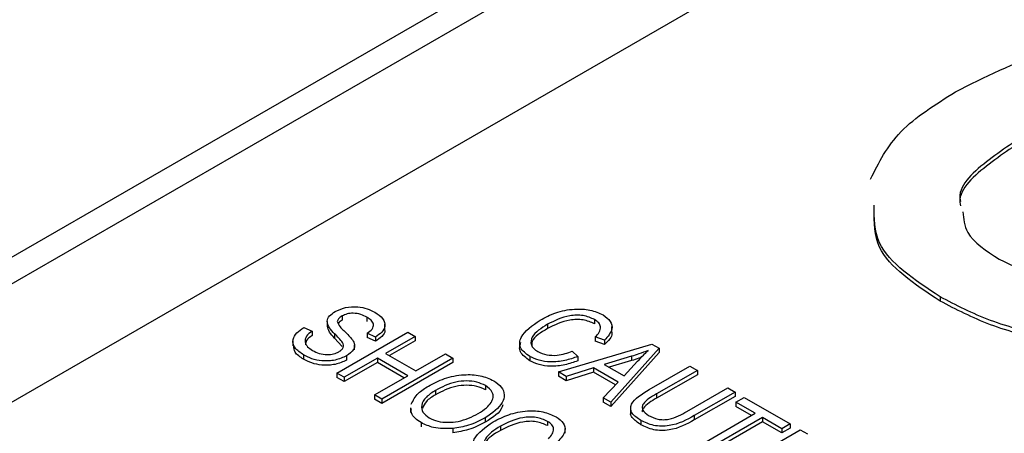
# Model space of a CAD drawing. Units: millimetres. Extents: x 0 to 420, y 0 to 297.
# Drawn here: x 256 to 265, y 94 to 98 of the extents above; entities that cross this region are included whole.
import ezdxf

# ---------------------------------------------------------------- set-up
doc = ezdxf.new("R2010")
doc.units = ezdxf.units.MM
doc.layers.add('SLD-0', color=7, linetype='Continuous')

msp = doc.modelspace()

# ---------------------------------------------------------------- linework, layer by layer
at = {"layer": 'SLD-0'}
for p, q in [((379.2477, 167.0203), (249.5076, 92.123)), ((379.4813, 166.9016), (249.7272, 91.9962)), ((270.5514, 102.8952), (250.6995, 91.4349)), ((264.8252, 95.505), (264.8252, 95.4642)), ((259.1516, 95.3226), (259.1516, 95.2818)), ((259.0099, 95.271), (259.0099, 95.225)), ((259.3862, 95.3109), (259.3862, 95.2701)), ((259.5571, 95.1979), (259.5571, 95.2439)), ((261.1004, 95.2439), (261.1004, 95.2031)), ((261.5461, 95.2886), (261.5461, 95.2478)), ((261.7121, 95.1751), (261.7121, 95.221)), ((258.7877, 95.2133), (258.8662, 95.178)), ((258.8662, 95.178), (258.8662, 95.1372)), ((259.0801, 95.1527), (259.0801, 95.1119)), ((259.1017, 94.7801), (259.7735, 95.1679)), ((259.4682, 95.1226), (259.3896, 95.1579)), ((259.3896, 95.1579), (259.3896, 95.117)), ((259.8433, 95.1276), (259.5641, 94.9665)), ((259.7735, 95.1679), (259.8433, 95.1276)), ((259.8433, 95.1276), (259.8433, 95.0868)), ((258.6846, 95.0852), (258.6846, 95.0393)), ((259.1502, 95.0324), (259.0801, 95.1119)), ((259.2683, 95.0007), (259.2683, 95.0466)), ((259.4682, 95.0818), (259.3896, 95.117)), ((259.4682, 95.1226), (259.4682, 95.0818)), ((259.8433, 95.0868), (259.5995, 94.9461)), ((261.2049, 94.7906), (262.0912, 95.0545)), ((261.6411, 95.0928), (261.5539, 95.123)), ((261.5539, 95.123), (261.5539, 95.0822)), ((261.6411, 95.052), (261.5539, 95.0822)), ((261.6411, 95.0928), (261.6411, 95.052)), ((262.0912, 95.0545), (262.1593, 95.0153)), ((258.7855, 94.9526), (258.7855, 94.9118)), ((259.1927, 94.9434), (259.1927, 94.9026)), ((259.5641, 94.9665), (259.852, 94.8003)), ((259.852, 94.8003), (260.1312, 94.9614)), ((260.1312, 94.9614), (260.201, 94.9211)), ((261.3358, 94.987), (261.3881, 94.9367)), ((261.897, 94.9391), (261.6383, 94.8628)), ((262.1593, 95.0153), (261.7022, 94.5035)), ((262.1593, 94.9744), (261.7022, 94.4627)), ((261.897, 94.9391), (261.897, 94.8983)), ((262.1593, 95.0153), (262.1593, 94.9744)), ((259.4856, 94.9211), (259.1715, 94.7398)), ((259.4856, 94.8803), (259.1715, 94.699)), ((259.7735, 94.755), (259.4856, 94.9211)), ((259.4856, 94.9211), (259.4856, 94.8803)), ((259.7381, 94.7345), (259.4856, 94.8803)), ((260.201, 94.9211), (259.5292, 94.5334)), ((260.201, 94.8803), (259.5292, 94.4925)), ((260.201, 94.9211), (260.201, 94.8803)), ((260.932, 94.9381), (260.932, 94.8972)), ((261.3881, 94.9367), (261.3881, 94.8958)), ((261.6383, 94.8628), (261.8271, 94.7538)), ((261.897, 94.8983), (261.6851, 94.8357)), ((261.8271, 94.7538), (261.9555, 94.8927)), ((262.0659, 94.6228), (262.4525, 94.846)), ((262.4525, 94.846), (262.5223, 94.8057)), ((259.1715, 94.7398), (259.1017, 94.7801)), ((259.1017, 94.7801), (259.1017, 94.7393)), ((259.4594, 94.5736), (259.7735, 94.755)), ((261.2776, 94.7487), (261.2049, 94.7906)), ((261.2049, 94.7906), (261.2049, 94.7498)), ((261.5369, 94.8307), (261.2776, 94.7487)), ((261.5369, 94.7898), (261.2776, 94.7078)), ((261.7716, 94.6951), (261.5369, 94.8307)), ((261.5369, 94.8307), (261.5369, 94.7898)), ((261.7466, 94.6688), (261.5369, 94.7898)), ((262.5223, 94.8057), (262.1353, 94.5823)), ((262.5223, 94.7649), (262.1353, 94.5415)), ((262.5223, 94.8057), (262.5223, 94.7649)), ((259.1715, 94.699), (259.1017, 94.7393)), ((259.1715, 94.7398), (259.1715, 94.699)), ((260.5116, 94.6612), (260.5116, 94.6204)), ((261.2776, 94.7078), (261.2049, 94.7498)), ((261.2776, 94.7487), (261.2776, 94.7078)), ((261.6297, 94.5454), (261.7716, 94.6951)), ((259.5292, 94.5334), (259.4594, 94.5736)), ((259.4594, 94.5736), (259.4594, 94.5328)), ((260.0384, 94.6157), (260.0384, 94.5749)), ((262.1353, 94.5823), (262.1353, 94.5415)), ((262.4232, 94.4161), (262.8102, 94.6395)), ((262.8799, 94.5992), (262.4934, 94.3761)), ((262.8102, 94.6395), (262.8799, 94.5992)), ((262.8799, 94.5992), (262.8799, 94.5584)), ((259.5292, 94.4925), (259.4594, 94.5328)), ((259.5292, 94.5334), (259.5292, 94.4925)), ((261.6297, 94.5454), (261.6297, 94.5046)), ((261.7022, 94.5035), (261.6297, 94.5454)), ((261.7022, 94.4627), (261.6297, 94.5046)), ((261.7022, 94.5035), (261.7022, 94.4627)), ((262.8799, 94.5584), (262.4934, 94.3352)), ((262.8887, 94.5035), (262.9672, 94.5489)), ((263.0719, 94.3978), (262.8887, 94.5035)), ((262.8887, 94.5035), (262.8887, 94.4627)), ((262.9672, 94.5489), (263.4034, 94.297)), ((259.8013, 94.45), (259.8013, 94.404)), ((261.8892, 94.452), (261.8892, 94.4061)), ((262.4786, 94.0553), (263.0719, 94.3978)), ((263.0365, 94.3774), (262.8887, 94.4627)), ((259.9, 94.3092), (259.9, 94.2684)), ((260.51, 94.3542), (260.51, 94.3133)), ((261.1005, 94.3213), (261.1005, 94.2805)), ((261.9867, 94.3292), (261.9867, 94.2884)), ((262.4934, 94.3761), (262.4934, 94.3352)), ((263.1417, 94.3575), (262.5484, 94.015)), ((263.1417, 94.3167), (262.5484, 93.9742)), ((263.3249, 94.2517), (263.1417, 94.3575)), ((263.1417, 94.3575), (263.1417, 94.3167)), ((263.3249, 94.2109), (263.1417, 94.3167)), ((263.4034, 94.297), (263.3249, 94.2517)), ((263.4034, 94.297), (263.4034, 94.2562)), ((260.2003, 94.2544), (260.2003, 94.2136)), ((260.6548, 94.2766), (260.6548, 94.2358)), ((261.2665, 94.2078), (261.2665, 94.2537)), ((262.8276, 93.8539), (263.4994, 94.2416)), ((263.4034, 94.2562), (263.3249, 94.2109)), ((263.3249, 94.2517), (263.3249, 94.2109)), ((263.4994, 94.2416), (263.5691, 94.2014))]:
    msp.add_line(p, q, dxfattribs=at)
for points, knots in [([(264.9726, 97.452), (265.2482, 97.5928), (265.7977, 97.8736), (266.83, 98.0108), (267.7715, 97.8836), (268.2105, 97.6668), (268.4302, 97.5583)], [0, 0, 0, 0, 0.2806892, 0.559648, 0.7795474, 1, 1, 1, 1]), ([(264.1664, 96.6234), (264.2441, 96.7796), (264.3996, 97.0925), (264.7814, 97.332), (264.9726, 97.452)], [0, 0, 0, 0, 0.4993, 1, 1, 1, 1]), ([(265.7042, 97.0893), (265.556, 96.9934), (265.2609, 96.8023), (264.9853, 96.5472), (265.0188, 96.4133), (265.02, 96.4089)], [0, 0, 0, 0, 0.493451, 0.983124, 1, 1, 1, 1]), ([(265.7042, 97.0485), (265.556, 96.9526), (265.2609, 96.7614), (264.9853, 96.5064), (265.0188, 96.3725), (265.02, 96.3681)], [0, 0, 0, 0, 0.493451, 0.983124, 1, 1, 1, 1]), ([(264.8252, 95.505), (264.5831, 95.6656), (264.1981, 95.921), (264.2005, 96.2524), (264.2014, 96.3753)], [0, 0, 0, 0, 0.628908, 1, 1, 1, 1]), ([(264.8252, 95.4642), (264.5831, 95.6248), (264.1981, 95.8801), (264.2005, 96.2115), (264.2014, 96.3345)], [0, 0, 0, 0, 0.628908, 1, 1, 1, 1]), ([(265.0426, 96.3132), (265.0486, 96.2458), (265.0639, 96.0732), (265.2646, 95.9414), (265.3869, 95.8611)], [0, 0, 0, 0, 0.390768, 1, 1, 1, 1]), ([(265.3869, 95.8611), (265.5093, 95.8032), (265.754, 95.6875), (266.3383, 95.6359), (266.7053, 95.7427), (266.9294, 95.808)], [0, 0, 0, 0, 0.2804733, 0.5604546, 1, 1, 1, 1]), ([(267.3827, 95.2846), (267.1437, 95.2198), (266.6667, 95.0905), (265.909, 95.103), (265.2856, 95.2655), (264.9788, 95.4251), (264.8252, 95.505)], [0, 0, 0, 0, 0.280182, 0.559183, 0.779407, 1, 1, 1, 1]), ([(259.0835, 95.3639), (259.1147, 95.3786), (259.1772, 95.4079), (259.2934, 95.4135), (259.3919, 95.3937), (259.4389, 95.3696), (259.4624, 95.3576)], [0, 0, 0, 0, 0.279697, 0.558854, 0.77913, 1, 1, 1, 1]), ([(267.3827, 95.2438), (267.1437, 95.179), (266.6667, 95.0497), (265.909, 95.0622), (265.2856, 95.2247), (264.9788, 95.3843), (264.8252, 95.4642)], [0, 0, 0, 0, 0.280182, 0.559183, 0.779407, 1, 1, 1, 1]), ([(259.0801, 95.1527), (259.0618, 95.1716), (259.0253, 95.2091), (259.0021, 95.2692), (259.0264, 95.3248), (259.0644, 95.3508), (259.0835, 95.3639)], [0, 0, 0, 0, 0.281136, 0.560067, 0.779919, 1, 1, 1, 1]), ([(259.1516, 95.3226), (259.1383, 95.3142), (259.1145, 95.2992), (259.1082, 95.2794), (259.1054, 95.2706)], [0, 0, 0, 0, 0.560374, 1, 1, 1, 1]), ([(259.3862, 95.3109), (259.3677, 95.3206), (259.3307, 95.3398), (259.2619, 95.3514), (259.1969, 95.3445), (259.1667, 95.3299), (259.1516, 95.3226)], [0, 0, 0, 0, 0.280913, 0.559907, 0.779762, 1, 1, 1, 1]), ([(259.4624, 95.3576), (259.4903, 95.3386), (259.5459, 95.3007), (259.5655, 95.2295), (259.5325, 95.1676), (259.4896, 95.1376), (259.4682, 95.1226)], [0, 0, 0, 0, 0.280164, 0.559083, 0.779262, 1, 1, 1, 1]), ([(261.0306, 95.2842), (261.0776, 95.3087), (261.1716, 95.3576), (261.3405, 95.3935), (261.509, 95.3858), (261.588, 95.3501), (261.6275, 95.3323)], [0, 0, 0, 0, 0.281009, 0.560884, 0.780469, 1, 1, 1, 1]), ([(261.5461, 95.2886), (261.512, 95.304), (261.4606, 95.3271), (261.3742, 95.3313), (261.2483, 95.318), (261.1661, 95.2768), (261.1004, 95.2439)], [0, 0, 0, 0, 0.249451, 0.375141, 0.500973, 1, 1, 1, 1]), ([(261.6275, 95.3323), (261.654, 95.3131), (261.7069, 95.2746), (261.7223, 95.1834), (261.6719, 95.1272), (261.6411, 95.0928)], [0, 0, 0, 0, 0.280114, 0.560184, 1, 1, 1, 1]), ([(259.0801, 95.1119), (259.0608, 95.1307), (259.0246, 95.1659), (259.0165, 95.2064), (259.0127, 95.2253)], [0, 0, 0, 0, 0.534141, 1, 1, 1, 1]), ([(259.1054, 95.2706), (259.1125, 95.2533), (259.1253, 95.2222), (259.1545, 95.1952), (259.1674, 95.1832)], [0, 0, 0, 0, 0.557866, 1, 1, 1, 1]), ([(259.1516, 95.2818), (259.1372, 95.2737), (259.1212, 95.2647), (259.116, 95.2526), (259.1155, 95.2514)], [0, 0, 0, 0, 0.897964, 1, 1, 1, 1]), ([(259.3896, 95.1579), (259.4067, 95.1707), (259.4407, 95.1963), (259.4553, 95.2426), (259.4302, 95.2826), (259.4009, 95.3015), (259.3862, 95.3109)], [0, 0, 0, 0, 0.280771, 0.559215, 0.779198, 1, 1, 1, 1]), ([(260.932, 94.9381), (260.8961, 94.9644), (260.8421, 95.0039), (260.8326, 95.0708), (260.8637, 95.168), (260.9565, 95.2326), (261.0306, 95.2842)], [0, 0, 0, 0, 0.249351, 0.375032, 0.500938, 1, 1, 1, 1]), ([(261.1004, 95.2439), (261.0412, 95.2065), (260.9525, 95.1504), (260.9364, 95.0602), (260.9659, 95.0128), (260.9942, 94.994), (261.0084, 94.9847)], [0, 0, 0, 0, 0.499486, 0.748855, 0.874361, 1, 1, 1, 1]), ([(261.5461, 95.2478), (261.512, 95.2632), (261.4606, 95.2862), (261.3742, 95.2904), (261.2483, 95.2772), (261.1661, 95.236), (261.1004, 95.2031)], [0, 0, 0, 0, 0.249451, 0.375141, 0.500973, 1, 1, 1, 1]), ([(261.5539, 95.123), (261.5676, 95.1379), (261.5948, 95.1677), (261.6088, 95.2148), (261.591, 95.2582), (261.5611, 95.2785), (261.5461, 95.2886)], [0, 0, 0, 0, 0.280771, 0.560437, 0.780015, 1, 1, 1, 1]), ([(258.7855, 94.9526), (258.7546, 94.9738), (258.6928, 95.016), (258.6763, 95.0957), (258.7151, 95.1638), (258.7635, 95.1967), (258.7877, 95.2133)], [0, 0, 0, 0, 0.280062, 0.558943, 0.779164, 1, 1, 1, 1]), ([(258.8662, 95.178), (258.8457, 95.1627), (258.8049, 95.1321), (258.793, 95.0769), (258.819, 95.029), (258.853, 95.006), (258.87, 94.9945)], [0, 0, 0, 0, 0.280746, 0.559177, 0.779431, 1, 1, 1, 1]), ([(258.8662, 95.1372), (258.8445, 95.1219), (258.807, 95.0954), (258.8045, 95.0617), (258.8035, 95.0474)], [0, 0, 0, 0, 0.577645, 1, 1, 1, 1]), ([(259.1208, 94.9825), (259.1299, 94.9884), (259.1479, 95.0002), (259.1632, 95.0225), (259.1651, 95.0463), (259.1441, 95.0921), (259.1085, 95.1258), (259.0801, 95.1527)], [0, 0, 0, 0, 0.124977, 0.249753, 0.37458, 0.499562, 1, 1, 1, 1]), ([(259.1674, 95.1832), (259.1843, 95.1674), (259.2145, 95.1391), (259.2388, 95.1091), (259.2495, 95.0958)], [0, 0, 0, 0, 0.560129, 1, 1, 1, 1]), ([(259.5522, 95.1975), (259.5537, 95.193), (259.5619, 95.1696), (259.5299, 95.1266), (259.4888, 95.0967), (259.4682, 95.0818)], [0, 0, 0, 0, 0.104338, 0.551601, 1, 1, 1, 1]), ([(261.1004, 95.2031), (261.0366, 95.1657), (260.9517, 95.116), (260.9504, 95.0494), (260.9501, 95.0329)], [0, 0, 0, 0, 0.752116, 1, 1, 1, 1]), ([(261.7073, 95.1748), (261.7086, 95.1694), (261.7196, 95.1261), (261.6778, 95.0865), (261.6411, 95.052)], [0, 0, 0, 0, 0.125314, 1, 1, 1, 1]), ([(258.7855, 94.9118), (258.7529, 94.9329), (258.6957, 94.9699), (258.6926, 95.0188), (258.6913, 95.0398)], [0, 0, 0, 0, 0.571262, 1, 1, 1, 1]), ([(259.2495, 95.0958), (259.2574, 95.081), (259.273, 95.0513), (259.2631, 94.9943), (259.2193, 94.9627), (259.1927, 94.9434)], [0, 0, 0, 0, 0.280955, 0.561429, 1, 1, 1, 1]), ([(260.932, 94.8972), (260.8964, 94.9235), (260.8427, 94.963), (260.8319, 95.027), (260.8432, 95.0561), (260.8482, 95.0691)], [0, 0, 0, 0, 0.522264, 0.785501, 1, 1, 1, 1]), ([(259.1927, 94.9434), (259.1587, 94.9281), (259.0908, 94.8973), (258.9659, 94.8912), (258.8609, 94.9136), (258.8107, 94.9396), (258.7855, 94.9526)], [0, 0, 0, 0, 0.279582, 0.558787, 0.779046, 1, 1, 1, 1]), ([(258.87, 94.9945), (258.8899, 94.9843), (258.9296, 94.9639), (259.0032, 94.9519), (259.0725, 94.9592), (259.1047, 94.9747), (259.1208, 94.9825)], [0, 0, 0, 0, 0.280839, 0.559923, 0.779776, 1, 1, 1, 1]), ([(261.0084, 94.9847), (261.0352, 94.9727), (261.0888, 94.9489), (261.2153, 94.9453), (261.2901, 94.9712), (261.3358, 94.987)], [0, 0, 0, 0, 0.279798, 0.559784, 1, 1, 1, 1]), ([(262.0554, 94.9945), (262.0267, 94.9833), (261.9755, 94.9633), (261.921, 94.9465), (261.897, 94.9391)], [0, 0, 0, 0, 0.559989, 1, 1, 1, 1]), ([(261.9555, 94.8927), (261.9733, 94.912), (262.005, 94.9464), (262.04, 94.9798), (262.0554, 94.9945)], [0, 0, 0, 0, 0.5600094, 1, 1, 1, 1]), ([(259.1927, 94.9026), (259.1587, 94.8872), (259.0908, 94.8565), (258.9659, 94.8504), (258.8609, 94.8728), (258.8107, 94.8988), (258.7855, 94.9118)], [0, 0, 0, 0, 0.279582, 0.558787, 0.779046, 1, 1, 1, 1]), ([(261.3881, 94.9367), (261.3479, 94.923), (261.2676, 94.8956), (261.1372, 94.8814), (261.0168, 94.8971), (260.9603, 94.9244), (260.932, 94.9381)], [0, 0, 0, 0, 0.280747, 0.560243, 0.780031, 1, 1, 1, 1]), ([(261.3881, 94.8958), (261.3479, 94.8821), (261.2676, 94.8548), (261.1372, 94.8406), (261.0168, 94.8563), (260.9603, 94.8836), (260.932, 94.8972)], [0, 0, 0, 0, 0.280747, 0.560243, 0.780031, 1, 1, 1, 1]), ([(261.9899, 94.9292), (261.9827, 94.9264), (261.9529, 94.9151), (261.9211, 94.9055), (261.897, 94.8983)], [0, 0, 0, 0, 0.240079, 1, 1, 1, 1]), ([(259.9697, 94.6567), (260.0184, 94.6823), (260.1155, 94.7333), (260.2914, 94.7699), (260.4664, 94.7625), (260.5486, 94.7254), (260.5896, 94.7069)], [0, 0, 0, 0, 0.281102, 0.560667, 0.780476, 1, 1, 1, 1]), ([(260.5116, 94.6612), (260.4854, 94.6736), (260.4328, 94.6985), (260.3299, 94.7084), (260.1837, 94.692), (260.0983, 94.6472), (260.0384, 94.6157)], [0, 0, 0, 0, 0.186752, 0.37339, 0.560317, 1, 1, 1, 1]), ([(260.5116, 94.6204), (260.4854, 94.6328), (260.4328, 94.6576), (260.3299, 94.6676), (260.1837, 94.6512), (260.0983, 94.6064), (260.0384, 94.5749)], [0, 0, 0, 0, 0.186752, 0.37339, 0.560317, 1, 1, 1, 1]), ([(260.5896, 94.7069), (260.6168, 94.6875), (260.6712, 94.6487), (260.6965, 94.5736), (260.6693, 94.4653), (260.5756, 94.4), (260.51, 94.3542)], [0, 0, 0, 0, 0.186966, 0.374, 0.561282, 1, 1, 1, 1]), ([(260.5649, 94.5001), (260.5729, 94.5157), (260.5889, 94.5468), (260.5803, 94.6062), (260.5376, 94.6404), (260.5116, 94.6612)], [0, 0, 0, 0, 0.28105, 0.562065, 1, 1, 1, 1]), ([(259.8073, 94.4844), (259.8251, 94.5206), (259.8569, 94.5853), (259.9351, 94.6348), (259.9697, 94.6567)], [0, 0, 0, 0, 0.559102, 1, 1, 1, 1]), ([(260.0384, 94.6157), (260.0062, 94.5952), (259.9422, 94.5543), (259.8991, 94.4799), (259.9084, 94.4067), (259.9548, 94.3722), (259.978, 94.3549)], [0, 0, 0, 0, 0.280988, 0.560551, 0.780482, 1, 1, 1, 1]), ([(260.0384, 94.5749), (260.005, 94.5546), (259.9439, 94.5173), (259.923, 94.4676), (259.9135, 94.4449)], [0, 0, 0, 0, 0.544963, 1, 1, 1, 1]), ([(261.9867, 94.3292), (261.9543, 94.3513), (261.9057, 94.3843), (261.8851, 94.4412), (261.9061, 94.5271), (261.9949, 94.5803), (262.0659, 94.6228)], [0, 0, 0, 0, 0.250002, 0.375471, 0.500905, 1, 1, 1, 1]), ([(262.1353, 94.5823), (262.084, 94.5535), (262.0198, 94.5174), (261.9963, 94.4581), (262.0046, 94.4174), (262.0378, 94.3935), (262.0599, 94.3776)], [0, 0, 0, 0, 0.4999545, 0.6254276, 0.7508344, 1, 1, 1, 1]), ([(260.4422, 94.3956), (260.4702, 94.4132), (260.5202, 94.4446), (260.5513, 94.4832), (260.5649, 94.5001)], [0, 0, 0, 0, 0.559966, 1, 1, 1, 1]), ([(260.6759, 94.4788), (260.6745, 94.4723), (260.6612, 94.4083), (260.5816, 94.3583), (260.51, 94.3133)], [0, 0, 0, 0, 0.100603, 1, 1, 1, 1]), ([(262.1353, 94.5415), (262.086, 94.5128), (262.0243, 94.4769), (261.9971, 94.4257), (261.9999, 94.4144), (262.0002, 94.413)], [0, 0, 0, 0, 0.777581, 0.97273, 1, 1, 1, 1]), ([(259.9, 94.3092), (259.8799, 94.3227), (259.8396, 94.3496), (259.8039, 94.3974), (259.807, 94.4301), (259.8083, 94.4449)], [0, 0, 0, 0, 0.354066, 0.707858, 1, 1, 1, 1]), ([(259.978, 94.3549), (260.0037, 94.3428), (260.0551, 94.3187), (260.1552, 94.3092), (260.2984, 94.3223), (260.383, 94.3654), (260.4422, 94.3956)], [0, 0, 0, 0, 0.186769, 0.373612, 0.560743, 1, 1, 1, 1]), ([(260.585, 94.3169), (260.632, 94.3414), (260.7259, 94.3902), (260.8949, 94.4261), (261.0634, 94.4184), (261.1424, 94.3828), (261.1819, 94.365)], [0, 0, 0, 0, 0.281009, 0.560884, 0.780469, 1, 1, 1, 1]), ([(261.9867, 94.2884), (261.9554, 94.3104), (261.9084, 94.3433), (261.8863, 94.3882), (261.8902, 94.4042), (261.8906, 94.406)], [0, 0, 0, 0, 0.637933, 0.958094, 1, 1, 1, 1]), ([(262.0599, 94.3776), (262.0873, 94.364), (262.1283, 94.3435), (262.2001, 94.3348), (262.3064, 94.3486), (262.3713, 94.3861), (262.4232, 94.4161)], [0, 0, 0, 0, 0.249763, 0.374981, 0.50009, 1, 1, 1, 1]), ([(260.2003, 94.2544), (260.1373, 94.2529), (260.0245, 94.2504), (259.9381, 94.2912), (259.9, 94.3092)], [0, 0, 0, 0, 0.5590867, 1, 1, 1, 1]), ([(260.51, 94.3542), (260.4595, 94.3276), (260.3692, 94.2803), (260.2519, 94.2623), (260.2003, 94.2544)], [0, 0, 0, 0, 0.560306, 1, 1, 1, 1]), ([(260.51, 94.3133), (260.4595, 94.2868), (260.3692, 94.2394), (260.2519, 94.2215), (260.2003, 94.2136)], [0, 0, 0, 0, 0.560306, 1, 1, 1, 1]), ([(260.4864, 93.9707), (260.4505, 93.997), (260.3964, 94.0366), (260.387, 94.1034), (260.4181, 94.2006), (260.5109, 94.2652), (260.585, 94.3169)], [0, 0, 0, 0, 0.249351, 0.375032, 0.500938, 1, 1, 1, 1]), ([(261.1005, 94.3213), (261.0663, 94.3366), (261.0149, 94.3597), (260.9286, 94.3639), (260.8027, 94.3507), (260.7205, 94.3095), (260.6548, 94.2766)], [0, 0, 0, 0, 0.249451, 0.375141, 0.500973, 1, 1, 1, 1]), ([(261.1005, 94.2805), (261.0663, 94.2958), (261.0149, 94.3189), (260.9286, 94.3231), (260.8027, 94.3098), (260.7205, 94.2686), (260.6548, 94.2358)], [0, 0, 0, 0, 0.249451, 0.375141, 0.500973, 1, 1, 1, 1]), ([(261.1083, 94.1556), (261.1219, 94.1705), (261.1492, 94.2003), (261.1631, 94.2475), (261.1454, 94.2909), (261.1155, 94.3111), (261.1005, 94.3213)], [0, 0, 0, 0, 0.280771, 0.560437, 0.780015, 1, 1, 1, 1]), ([(261.1819, 94.365), (261.2084, 94.3457), (261.2613, 94.3072), (261.2767, 94.2161), (261.2263, 94.1598), (261.1955, 94.1254)], [0, 0, 0, 0, 0.280114, 0.560184, 1, 1, 1, 1]), ([(262.4934, 94.3761), (262.4201, 94.3351), (262.3284, 94.2839), (262.1808, 94.2736), (262.0825, 94.2832), (262.025, 94.3108), (261.9867, 94.3292)], [0, 0, 0, 0, 0.498979, 0.624587, 0.750135, 1, 1, 1, 1]), ([(262.4934, 94.3352), (262.4201, 94.2943), (262.3284, 94.2431), (262.1808, 94.2328), (262.0825, 94.2424), (262.025, 94.27), (261.9867, 94.2884)], [0, 0, 0, 0, 0.498979, 0.624587, 0.750135, 1, 1, 1, 1]), ([(260.6548, 94.2766), (260.5956, 94.2391), (260.5069, 94.183), (260.4908, 94.0928), (260.5203, 94.0455), (260.5486, 94.0267), (260.5628, 94.0173)], [0, 0, 0, 0, 0.499486, 0.748855, 0.874361, 1, 1, 1, 1]), ([(260.6548, 94.2358), (260.591, 94.1984), (260.5061, 94.1486), (260.5048, 94.0821), (260.5045, 94.0656)], [0, 0, 0, 0, 0.7521164, 1, 1, 1, 1])]:
    msp.add_open_spline(points, degree=3, knots=knots, dxfattribs=at)

doc.saveas('drawing.dxf')
